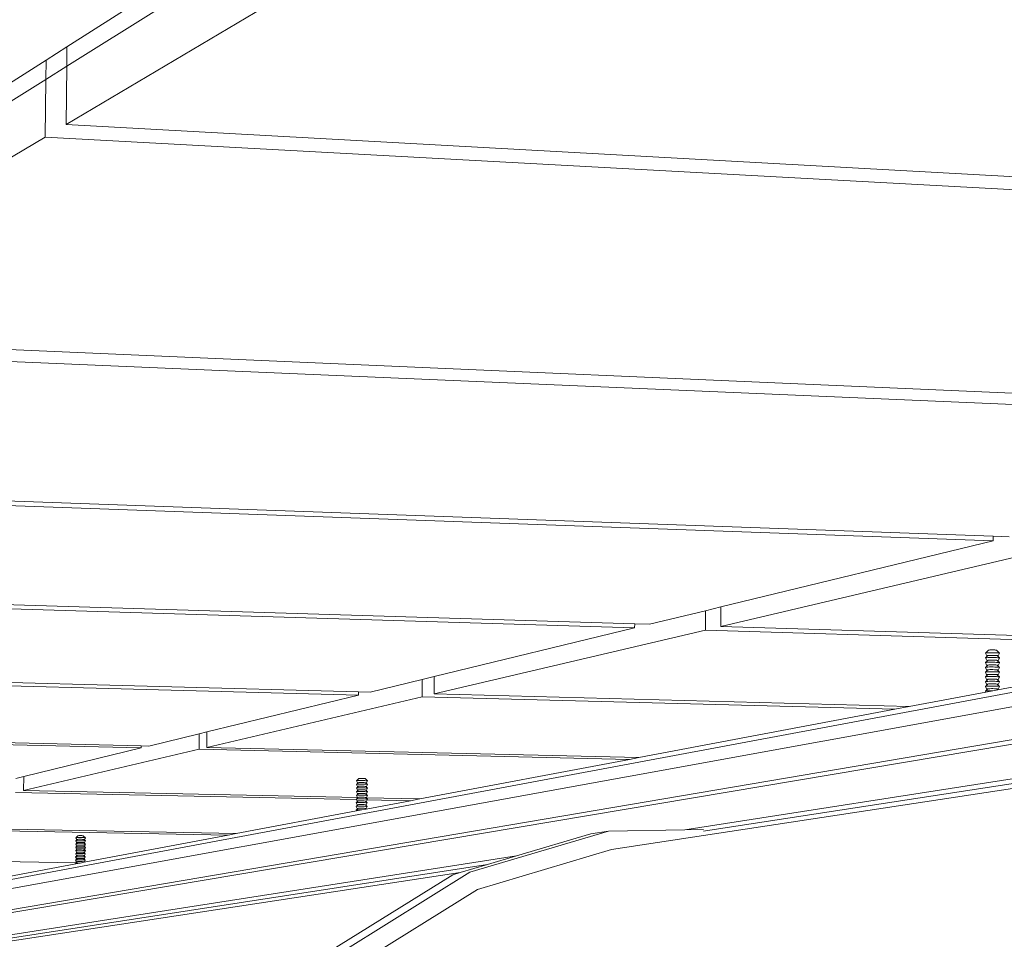
# Model space of a CAD drawing. Units: inches. Extents: x -150 to 1601, y -429 to 512.
# Drawn here: x 1073 to 1142, y 269 to 333 of the extents above; entities that cross this region are included whole.
import ezdxf

# ---------------------------------------------------------------- set-up
doc = ezdxf.new("R2010")
doc.units = ezdxf.units.IN
doc.header["$MEASUREMENT"] = 0
doc.layers.add('Capa 1', color=7, linetype='Continuous')

# ---------------------------------------------------------------- blocks, each defined once
blk = doc.blocks.new('block 3')
at = {"layer": 'Capa 1', "color": 7, "lineweight": 9, "true_color": 0xffffff}
for points in [[(1075.887, 331.562), (1114.362, 356.027)], [(1075.876, 330.2), (1114.352, 354.259)], [(1075.838, 326.109), (1114.321, 348.953)], [(1074.423, 330.632), (1075.887, 331.562)], [(1075.876, 330.2), (1075.887, 331.562)], [(1050.86, 315.649), (1074.423, 330.632)], [(1074.412, 329.285), (1074.423, 330.632)], [(1074.412, 329.285), (1075.876, 330.2)], [(1075.838, 326.109), (1075.876, 330.2)], [(1050.85, 314.55), (1074.412, 329.285)], [(1074.374, 325.241), (1074.412, 329.285)], [(1223.814, 317.966), (1075.838, 326.109)], [(1050.812, 311.252), (1074.374, 325.241)], [(1223.816, 317.119), (1074.374, 325.241)], [(1331.117, 321.623), (1060.571, 271.051)], [(1332.494, 319.873), (1061.062, 270.55)], [(1332.554, 315.347), (1061.049, 269.211)], [(1332.562, 314.719), (1061.047, 269.024)], [(1174.418, 305.875), (1050.812, 311.252)], [(1174.418, 305.104), (1049.486, 310.466)], [(1311.172, 306.578), (1119.201, 276.666)], [(1307.242, 305.309), (1120.521, 276.558)], [(1114.061, 275.272), (1303.574, 304.126)], [(1140.824, 297.243), (1033.684, 301.087)], [(1140.823, 296.933), (1033.152, 300.771)], [(1121.729, 292.289), (1140.823, 296.933)], [(1140.824, 297.243), (1140.823, 296.933)], [(1141.93, 297.202), (1140.824, 297.243)], [(1121.723, 290.923), (1146.419, 296.733)], [(1115.684, 290.821), (1021.23, 293.692)], [(1115.686, 291.106), (1021.722, 293.984)], [(1116.731, 291.074), (1120.654, 292.028)], [(1120.647, 290.669), (1120.654, 292.028)], [(1120.654, 292.028), (1121.729, 292.289)], [(1121.723, 290.923), (1121.729, 292.289)], [(1101.629, 286.193), (1120.647, 290.669)], [(1101.638, 287.403), (1115.684, 290.821)], [(1115.686, 291.106), (1115.684, 290.821)], [(1116.731, 291.074), (1115.686, 291.106)], [(1157.419, 289.55), (1120.647, 290.669)], [(1158.686, 289.79), (1121.723, 290.923)], [(1140.275, 289.051), (1140.495, 289.257)], [(1140.495, 289.257), (1140.51, 289.264)], [(1140.51, 289.264), (1140.543, 289.269)], [(1140.543, 289.269), (1140.592, 289.271)], [(1140.592, 289.271), (1140.652, 289.273)], [(1140.652, 289.273), (1140.721, 289.275)], [(1140.721, 289.275), (1140.792, 289.275)], [(1140.792, 289.275), (1140.862, 289.273)], [(1140.862, 289.273), (1140.928, 289.271)], [(1140.928, 289.271), (1140.98, 289.267)], [(1140.98, 289.267), (1141.018, 289.262)], [(1141.018, 289.262), (1141.041, 289.257)], [(1141.256, 289.049), (1141.041, 289.257)], [(1157.419, 289.55), (1141.148, 286.477)], [(1096.331, 286.334), (1012.6, 288.57)], [(1140.273, 288.718), (1140.418, 288.854)], [(1140.273, 288.718), (1140.302, 288.727)], [(1140.361, 288.536), (1140.273, 288.718)], [(1140.273, 288.385), (1140.416, 288.521)], [(1140.275, 289.051), (1140.303, 289.06)], [(1140.363, 288.87), (1140.275, 289.051)], [(1140.302, 288.727), (1140.361, 288.733)], [(1140.303, 289.06), (1140.363, 289.066)], [(1140.361, 288.733), (1140.448, 288.74)], [(1140.361, 288.536), (1140.383, 288.543)], [(1140.366, 288.529), (1140.361, 288.536)], [(1140.363, 289.066), (1140.45, 289.073)], [(1140.363, 288.87), (1140.385, 288.877)], [(1140.367, 288.863), (1140.363, 288.87)], [(1140.398, 288.523), (1140.366, 288.529)], [(1140.399, 288.856), (1140.367, 288.863)], [(1140.383, 288.543), (1140.432, 288.55)], [(1140.385, 288.877), (1140.435, 288.883)], [(1140.416, 288.521), (1140.398, 288.523)], [(1140.418, 288.854), (1140.399, 288.856)], [(1140.416, 288.521), (1140.435, 288.536)], [(1140.418, 288.854), (1140.436, 288.87)], [(1140.432, 288.55), (1140.505, 288.555)], [(1140.435, 288.883), (1140.506, 288.888)], [(1140.448, 288.74), (1140.557, 288.745)], [(1140.45, 289.073), (1140.558, 289.078)], [(1140.505, 288.555), (1140.594, 288.56)], [(1140.506, 288.888), (1140.596, 288.893)], [(1140.557, 288.745), (1140.68, 288.747)], [(1140.558, 289.078), (1140.682, 289.08)], [(1140.594, 288.56), (1140.695, 288.562)], [(1140.596, 288.893), (1140.696, 288.895)], [(1140.68, 288.747), (1140.81, 288.747)], [(1140.682, 289.08), (1140.811, 289.08)], [(1140.695, 288.562), (1140.802, 288.562)], [(1140.696, 288.895), (1140.803, 288.895)], [(1140.802, 288.562), (1140.905, 288.56)], [(1140.803, 288.895), (1140.906, 288.893)], [(1140.81, 288.747), (1140.936, 288.745)], [(1140.811, 289.08), (1140.938, 289.078)], [(1140.905, 288.56), (1141, 288.555)], [(1140.906, 288.893), (1141.001, 288.888)], [(1140.936, 288.745), (1141.051, 288.74)], [(1140.938, 289.078), (1141.051, 289.073)], [(1141, 288.555), (1141.078, 288.55)], [(1141.001, 288.888), (1141.079, 288.883)], [(1141.051, 289.073), (1141.146, 289.066)], [(1141.051, 288.74), (1141.146, 288.733)], [(1141.078, 288.55), (1141.136, 288.543)], [(1141.079, 288.883), (1141.137, 288.877)], [(1141.116, 288.85), (1141.096, 288.867)], [(1141.114, 288.517), (1141.096, 288.534)], [(1141.149, 288.521), (1141.114, 288.517)], [(1141.254, 288.383), (1141.114, 288.517)], [(1141.15, 288.854), (1141.116, 288.85)], [(1141.255, 288.716), (1141.116, 288.85)], [(1141.136, 288.543), (1141.167, 288.536)], [(1141.137, 288.877), (1141.169, 288.87)], [(1141.146, 289.066), (1141.216, 289.058)], [(1141.146, 288.733), (1141.215, 288.725)], [(1141.173, 288.527), (1141.149, 288.521)], [(1141.173, 288.86), (1141.15, 288.854)], [(1141.167, 288.536), (1141.173, 288.527)], [(1141.169, 288.87), (1141.173, 288.86)], [(1141.173, 288.86), (1141.262, 289.04)], [(1141.173, 288.527), (1141.261, 288.706)], [(1141.215, 288.725), (1141.255, 288.716)], [(1141.216, 289.058), (1141.256, 289.049)], [(1141.255, 288.716), (1141.261, 288.706)], [(1141.256, 289.049), (1141.262, 289.04)], [(1096.329, 286.111), (1012.221, 288.344)], [(1140.271, 287.719), (1140.415, 287.854)], [(1140.272, 288.052), (1140.416, 288.188)], [(1140.272, 288.052), (1140.3, 288.061)], [(1140.358, 287.87), (1140.272, 288.052)], [(1140.273, 288.385), (1140.301, 288.394)], [(1140.359, 288.203), (1140.273, 288.385)], [(1140.3, 288.061), (1140.358, 288.067)], [(1140.301, 288.394), (1140.359, 288.4)], [(1140.358, 288.067), (1140.445, 288.074)], [(1140.358, 287.87), (1140.382, 287.877)], [(1140.363, 287.863), (1140.358, 287.87)], [(1140.359, 288.4), (1140.447, 288.407)], [(1140.359, 288.203), (1140.382, 288.21)], [(1140.365, 288.196), (1140.359, 288.203)], [(1140.396, 287.856), (1140.364, 287.863)], [(1140.396, 288.189), (1140.365, 288.196)], [(1140.382, 288.21), (1140.431, 288.217)], [(1140.382, 287.877), (1140.43, 287.884)], [(1140.416, 288.188), (1140.396, 288.189)], [(1140.415, 287.854), (1140.396, 287.856)], [(1140.415, 287.854), (1140.432, 287.87)], [(1140.416, 288.188), (1140.434, 288.203)], [(1140.43, 287.884), (1140.502, 287.889)], [(1140.431, 288.217), (1140.502, 288.222)], [(1140.445, 288.074), (1140.555, 288.079)], [(1140.447, 288.407), (1140.556, 288.412)], [(1140.502, 288.222), (1140.593, 288.227)], [(1140.502, 287.889), (1140.591, 287.893)], [(1140.555, 288.079), (1140.678, 288.079)], [(1140.556, 288.412), (1140.679, 288.414)], [(1140.591, 287.893), (1140.692, 287.893)], [(1140.593, 288.227), (1140.695, 288.229)], [(1140.678, 288.079), (1140.807, 288.079)], [(1140.679, 288.414), (1140.809, 288.412)], [(1140.692, 287.893), (1140.799, 287.893)], [(1140.695, 288.229), (1140.801, 288.227)], [(1140.799, 287.893), (1140.903, 287.891)], [(1140.801, 288.227), (1140.903, 288.227)], [(1140.807, 288.079), (1140.934, 288.076)], [(1140.809, 288.412), (1140.936, 288.409)], [(1140.903, 288.227), (1140.998, 288.222)], [(1140.903, 287.891), (1140.997, 287.889)], [(1140.934, 288.076), (1141.049, 288.072)], [(1140.936, 288.409), (1141.05, 288.405)], [(1140.997, 287.889), (1141.076, 287.884)], [(1140.998, 288.222), (1141.077, 288.217)], [(1141.049, 288.072), (1141.144, 288.065)], [(1141.05, 288.405), (1141.145, 288.398)], [(1141.076, 287.884), (1141.134, 287.877)], [(1141.077, 288.217), (1141.135, 288.21)], [(1141.113, 288.183), (1141.094, 288.201)], [(1141.112, 287.85), (1141.094, 287.868)], [(1141.148, 287.854), (1141.112, 287.85)], [(1141.251, 287.716), (1141.112, 287.85)], [(1141.148, 288.188), (1141.113, 288.183)], [(1141.252, 288.049), (1141.113, 288.183)], [(1141.134, 287.877), (1141.165, 287.868)], [(1141.135, 288.21), (1141.166, 288.201)], [(1141.144, 288.065), (1141.213, 288.059)], [(1141.145, 288.398), (1141.214, 288.392)], [(1141.172, 288.194), (1141.148, 288.188)], [(1141.171, 287.861), (1141.148, 287.854)], [(1141.165, 287.868), (1141.171, 287.861)], [(1141.166, 288.201), (1141.172, 288.194)], [(1141.171, 287.861), (1141.258, 288.04)], [(1141.172, 288.194), (1141.259, 288.373)], [(1141.213, 288.059), (1141.252, 288.049)], [(1141.214, 288.392), (1141.254, 288.383)], [(1141.252, 288.049), (1141.258, 288.04)], [(1141.254, 288.383), (1141.259, 288.373)], [(1097.149, 286.313), (1100.796, 287.199)], [(1100.786, 285.994), (1100.796, 287.199)], [(1100.796, 287.199), (1101.638, 287.403)], [(1101.629, 286.193), (1101.638, 287.403)], [(1140.269, 287.05), (1140.413, 287.188)], [(1140.27, 287.386), (1140.414, 287.521)], [(1140.27, 287.386), (1140.297, 287.393)], [(1140.356, 287.204), (1140.27, 287.386)], [(1140.271, 287.719), (1140.299, 287.726)], [(1140.357, 287.537), (1140.271, 287.719)], [(1140.297, 287.393), (1140.356, 287.401)], [(1140.299, 287.726), (1140.357, 287.734)], [(1140.356, 287.401), (1140.443, 287.405)], [(1140.356, 287.204), (1140.379, 287.211)], [(1140.361, 287.197), (1140.356, 287.204)], [(1140.357, 287.734), (1140.444, 287.741)], [(1140.357, 287.537), (1140.38, 287.544)], [(1140.363, 287.53), (1140.357, 287.537)], [(1140.395, 287.19), (1140.361, 287.197)], [(1140.395, 287.523), (1140.363, 287.53)], [(1140.379, 287.211), (1140.428, 287.218)], [(1140.38, 287.544), (1140.43, 287.551)], [(1140.414, 287.521), (1140.395, 287.523)], [(1140.413, 287.188), (1140.395, 287.19)], [(1140.413, 287.188), (1140.43, 287.202)], [(1140.414, 287.521), (1140.431, 287.537)], [(1140.428, 287.218), (1140.5, 287.223)], [(1140.43, 287.551), (1140.501, 287.556)], [(1140.443, 287.405), (1140.552, 287.41)], [(1140.444, 287.741), (1140.553, 287.743)], [(1140.5, 287.223), (1140.59, 287.225)], [(1140.501, 287.556), (1140.59, 287.56)], [(1140.552, 287.41), (1140.676, 287.412)], [(1140.553, 287.743), (1140.677, 287.746)], [(1140.59, 287.56), (1140.691, 287.56)], [(1140.59, 287.225), (1140.69, 287.227)], [(1140.676, 287.412), (1140.805, 287.412)], [(1140.677, 287.746), (1140.806, 287.746)], [(1140.69, 287.227), (1140.797, 287.227)], [(1140.691, 287.56), (1140.797, 287.56)], [(1140.797, 287.56), (1140.902, 287.558)], [(1140.797, 287.227), (1140.901, 287.225)], [(1140.805, 287.412), (1140.931, 287.41)], [(1140.806, 287.746), (1140.933, 287.743)], [(1140.901, 287.225), (1140.995, 287.22)], [(1140.902, 287.558), (1140.996, 287.556)], [(1140.931, 287.41), (1141.046, 287.405)], [(1140.933, 287.743), (1141.047, 287.739)], [(1140.995, 287.22), (1141.073, 287.216)], [(1140.996, 287.556), (1141.076, 287.549)], [(1141.046, 287.405), (1141.142, 287.398)], [(1141.047, 287.739), (1141.143, 287.732)], [(1141.073, 287.216), (1141.13, 287.209)], [(1141.076, 287.549), (1141.133, 287.542)], [(1141.109, 287.184), (1141.092, 287.202)], [(1141.11, 287.517), (1141.093, 287.535)], [(1141.145, 287.188), (1141.109, 287.184)], [(1141.249, 287.048), (1141.109, 287.184)], [(1141.146, 287.521), (1141.11, 287.517)], [(1141.25, 287.383), (1141.11, 287.517)], [(1141.13, 287.209), (1141.163, 287.202)], [(1141.133, 287.542), (1141.164, 287.535)], [(1141.142, 287.398), (1141.212, 287.393)], [(1141.143, 287.732), (1141.213, 287.726)], [(1141.167, 287.195), (1141.145, 287.188)], [(1141.169, 287.528), (1141.146, 287.521)], [(1141.163, 287.202), (1141.167, 287.195)], [(1141.164, 287.535), (1141.169, 287.528)], [(1141.167, 287.195), (1141.256, 287.374)], [(1141.169, 287.528), (1141.257, 287.707)], [(1141.212, 287.393), (1141.25, 287.383)], [(1141.213, 287.726), (1141.251, 287.716)], [(1141.25, 287.383), (1141.256, 287.374)], [(1141.251, 287.716), (1141.257, 287.707)], [(1140.267, 286.384), (1140.412, 286.52)], [(1140.268, 286.717), (1140.412, 286.855)], [(1140.268, 286.717), (1140.295, 286.726)], [(1140.355, 286.538), (1140.268, 286.717)], [(1140.269, 287.05), (1140.296, 287.059)], [(1140.355, 286.871), (1140.269, 287.05)], [(1140.295, 286.726), (1140.355, 286.732)], [(1140.296, 287.059), (1140.355, 287.065)], [(1140.355, 287.065), (1140.442, 287.072)], [(1140.355, 286.871), (1140.379, 286.878)], [(1140.36, 286.862), (1140.355, 286.871)], [(1140.355, 286.732), (1140.441, 286.739)], [(1140.355, 286.538), (1140.378, 286.545)], [(1140.359, 286.528), (1140.355, 286.538)], [(1140.391, 286.521), (1140.359, 286.528)], [(1140.394, 286.855), (1140.36, 286.862)], [(1140.378, 286.545), (1140.427, 286.549)], [(1140.379, 286.878), (1140.427, 286.885)], [(1140.412, 286.52), (1140.391, 286.521)], [(1140.412, 286.855), (1140.394, 286.855)], [(1140.412, 286.855), (1140.429, 286.869)], [(1140.412, 286.52), (1140.428, 286.535)], [(1140.427, 286.885), (1140.499, 286.889)], [(1140.427, 286.549), (1140.498, 286.554)], [(1140.441, 286.739), (1140.55, 286.744)], [(1140.442, 287.072), (1140.552, 287.077)], [(1140.498, 286.554), (1140.586, 286.559)], [(1140.499, 286.889), (1140.588, 286.892)], [(1140.55, 286.744), (1140.674, 286.746)], [(1140.552, 287.077), (1140.675, 287.079)], [(1140.586, 286.559), (1140.688, 286.561)], [(1140.588, 286.892), (1140.689, 286.894)], [(1140.674, 286.746), (1140.803, 286.744)], [(1140.675, 287.079), (1140.804, 287.079)], [(1140.688, 286.561), (1140.795, 286.561)], [(1140.689, 286.894), (1140.796, 286.894)], [(1140.795, 286.561), (1140.897, 286.556)], [(1141.148, 286.477), (1140.795, 286.411)], [(1140.796, 286.894), (1140.898, 286.892)], [(1140.803, 286.744), (1140.929, 286.742)], [(1140.804, 287.079), (1140.93, 287.077)], [(1140.897, 286.556), (1140.993, 286.554)], [(1140.898, 286.892), (1140.994, 286.887)], [(1140.929, 286.742), (1141.044, 286.737)], [(1140.93, 287.077), (1141.045, 287.07)], [(1140.993, 286.554), (1141.071, 286.549)], [(1140.994, 286.887), (1141.072, 286.882)], [(1141.044, 286.737), (1141.139, 286.73)], [(1141.045, 287.07), (1141.141, 287.065)], [(1141.071, 286.549), (1141.129, 286.542)], [(1141.072, 286.882), (1141.13, 286.875)], [(1141.107, 286.518), (1141.088, 286.535)], [(1141.108, 286.851), (1141.089, 286.869)], [(1141.143, 286.521), (1141.107, 286.518)], [(1141.148, 286.477), (1141.107, 286.518)], [(1141.144, 286.855), (1141.108, 286.851)], [(1141.248, 286.715), (1141.108, 286.851)], [(1141.129, 286.542), (1141.16, 286.535)], [(1141.13, 286.875), (1141.162, 286.869)], [(1141.139, 286.73), (1141.208, 286.724)], [(1141.141, 287.065), (1141.209, 287.059)], [(1141.165, 286.528), (1141.143, 286.521)], [(1141.166, 286.862), (1141.144, 286.855)], [(1141.16, 286.535), (1141.165, 286.528)], [(1141.162, 286.869), (1141.166, 286.862)], [(1141.165, 286.528), (1141.254, 286.708)], [(1141.166, 286.862), (1141.255, 287.041)], [(1141.208, 286.724), (1141.248, 286.715)], [(1141.209, 287.059), (1141.249, 287.048)], [(1141.248, 286.715), (1141.254, 286.708)], [(1141.249, 287.048), (1141.255, 287.041)], [(1085.69, 282.44), (1100.786, 285.994)], [(1085.699, 283.526), (1096.329, 286.111)], [(1096.331, 286.334), (1096.329, 286.111)], [(1097.149, 286.313), (1096.331, 286.334)], [(1133.928, 285.114), (1100.786, 285.994)], [(1134.928, 285.303), (1101.629, 286.193)], [(1140.299, 286.318), (1134.928, 285.303)], [(1140.267, 286.384), (1140.294, 286.393)], [(1140.299, 286.318), (1140.267, 286.384)], [(1140.294, 286.393), (1140.353, 286.399)], [(1140.795, 286.411), (1140.299, 286.318)], [(1140.353, 286.399), (1140.441, 286.406)], [(1140.441, 286.406), (1140.549, 286.408)], [(1140.549, 286.408), (1140.672, 286.411)], [(1140.672, 286.411), (1140.795, 286.411)], [(1133.928, 285.114), (1115.974, 281.725)], [(1134.928, 285.303), (1133.928, 285.114)], [(1081.101, 282.409), (1005.232, 284.197)], [(1081.102, 282.549), (1005.474, 284.34)], [(1081.628, 282.538), (1085.158, 283.395)], [(1085.148, 282.313), (1085.158, 283.395)], [(1085.158, 283.395), (1085.699, 283.526)], [(1085.69, 282.44), (1085.699, 283.526)], [(1072.851, 279.42), (1085.148, 282.313)], [(1072.859, 280.405), (1081.101, 282.409)], [(1081.102, 282.549), (1081.101, 282.409)], [(1081.628, 282.538), (1081.102, 282.549)], [(1115.326, 281.602), (1085.148, 282.313)], [(1115.974, 281.725), (1085.69, 282.44)], [(1115.326, 281.602), (1100.634, 278.828)], [(1115.974, 281.725), (1115.326, 281.602)], [(1072.303, 280.27), (1072.859, 280.405)], [(1072.851, 279.42), (1072.859, 280.405)], [(1096.186, 280.1), (1096.357, 280.261)], [(1096.357, 280.261), (1096.365, 280.263)], [(1096.365, 280.263), (1096.387, 280.265)], [(1096.387, 280.265), (1096.421, 280.268)], [(1096.421, 280.268), (1096.465, 280.27)], [(1096.465, 280.27), (1096.518, 280.27)], [(1096.518, 280.27), (1096.572, 280.27)], [(1096.572, 280.27), (1096.627, 280.27)], [(1096.627, 280.27), (1096.679, 280.268)], [(1096.679, 280.268), (1096.725, 280.265)], [(1096.725, 280.265), (1096.757, 280.263)], [(1096.757, 280.263), (1096.779, 280.261)], [(1096.779, 280.261), (1096.785, 280.256)], [(1096.955, 280.093), (1096.785, 280.256)], [(1096.182, 279.585), (1096.299, 279.694)], [(1096.182, 279.585), (1096.195, 279.59)], [(1096.248, 279.447), (1096.182, 279.585)], [(1096.183, 279.844), (1096.3, 279.952)], [(1096.183, 279.844), (1096.196, 279.848)], [(1096.251, 279.703), (1096.183, 279.844)], [(1096.186, 280.1), (1096.198, 280.106)], [(1096.252, 279.961), (1096.186, 280.1)], [(1096.195, 279.59), (1096.233, 279.594)], [(1096.196, 279.848), (1096.236, 279.853)], [(1096.198, 280.106), (1096.237, 280.111)], [(1096.233, 279.594), (1096.296, 279.599)], [(1096.236, 279.853), (1096.297, 279.857)], [(1096.237, 280.111), (1096.3, 280.113)], [(1096.251, 279.703), (1096.261, 279.708)], [(1096.261, 279.698), (1096.251, 279.703)], [(1096.252, 279.961), (1096.265, 279.964)], [(1096.262, 279.957), (1096.252, 279.961)], [(1096.261, 279.708), (1096.294, 279.712)], [(1096.291, 279.694), (1096.261, 279.698)], [(1096.294, 279.952), (1096.262, 279.957)], [(1096.265, 279.964), (1096.296, 279.968)], [(1096.299, 279.694), (1096.291, 279.694)], [(1096.3, 279.952), (1096.294, 279.952)], [(1096.294, 279.712), (1096.345, 279.715)], [(1096.296, 279.968), (1096.346, 279.973)], [(1096.296, 279.599), (1096.375, 279.601)], [(1096.297, 279.857), (1096.378, 279.859)], [(1096.299, 279.694), (1096.308, 279.703)], [(1096.3, 280.113), (1096.379, 280.118)], [(1096.3, 279.952), (1096.31, 279.961)], [(1096.345, 279.715), (1096.41, 279.717)], [(1096.346, 279.973), (1096.412, 279.975)], [(1096.375, 279.601), (1096.469, 279.604)], [(1096.378, 279.859), (1096.471, 279.859)], [(1096.379, 280.118), (1096.473, 280.118)], [(1096.41, 279.717), (1096.486, 279.717)], [(1096.412, 279.975), (1096.488, 279.975)], [(1096.469, 279.604), (1096.568, 279.604)], [(1096.471, 279.859), (1096.57, 279.859)], [(1096.473, 280.118), (1096.572, 280.118)], [(1096.486, 279.717), (1096.569, 279.717)], [(1096.488, 279.975), (1096.57, 279.975)], [(1096.568, 279.604), (1096.669, 279.601)], [(1096.569, 279.717), (1096.652, 279.717)], [(1096.57, 279.975), (1096.653, 279.975)], [(1096.57, 279.859), (1096.67, 279.859)], [(1096.572, 280.118), (1096.672, 280.115)], [(1096.652, 279.717), (1096.728, 279.715)], [(1096.653, 279.975), (1096.729, 279.971)], [(1096.669, 279.601), (1096.761, 279.599)], [(1096.67, 279.859), (1096.763, 279.854)], [(1096.672, 280.115), (1096.766, 280.113)], [(1096.728, 279.715), (1096.792, 279.71)], [(1096.729, 279.971), (1096.795, 279.968)], [(1096.761, 279.599), (1096.84, 279.594)], [(1096.763, 279.854), (1096.842, 279.853)], [(1096.766, 280.113), (1096.845, 280.108)], [(1096.792, 279.71), (1096.844, 279.708)], [(1096.795, 279.968), (1096.845, 279.964)], [(1096.837, 279.689), (1096.827, 279.698)], [(1096.839, 279.947), (1096.828, 279.957)], [(1096.841, 279.689), (1096.837, 279.689)], [(1096.951, 279.578), (1096.837, 279.689)], [(1096.844, 279.947), (1096.839, 279.947)], [(1096.953, 279.837), (1096.839, 279.947)], [(1096.84, 279.594), (1096.901, 279.59)], [(1096.874, 279.694), (1096.841, 279.689)], [(1096.842, 279.853), (1096.903, 279.848)], [(1096.875, 279.952), (1096.844, 279.947)], [(1096.844, 279.708), (1096.874, 279.703)], [(1096.845, 280.108), (1096.905, 280.104)], [(1096.845, 279.964), (1096.876, 279.959)], [(1096.874, 279.703), (1096.884, 279.698)], [(1096.884, 279.698), (1096.874, 279.694)], [(1096.887, 279.954), (1096.875, 279.952)], [(1096.876, 279.959), (1096.887, 279.954)], [(1096.883, 279.44), (1096.951, 279.578)], [(1096.884, 279.698), (1096.953, 279.837)], [(1096.887, 279.954), (1096.955, 280.093)], [(1096.901, 279.59), (1096.939, 279.583)], [(1096.903, 279.848), (1096.94, 279.841)], [(1096.905, 280.104), (1096.943, 280.1)], [(1096.939, 279.583), (1096.951, 279.578)], [(1096.94, 279.841), (1096.953, 279.837)], [(1096.943, 280.1), (1096.955, 280.093)], [(1096.19, 278.783), (1072.293, 279.288)], [(1096.291, 278.921), (1072.851, 279.42)], [(1096.176, 278.812), (1096.291, 278.921)], [(1096.178, 279.07), (1096.294, 279.18)], [(1096.178, 279.07), (1096.191, 279.075)], [(1096.245, 278.933), (1096.178, 279.07)], [(1096.18, 279.329), (1096.296, 279.438)], [(1096.18, 279.329), (1096.193, 279.334)], [(1096.246, 279.188), (1096.18, 279.329)], [(1096.191, 279.075), (1096.23, 279.08)], [(1096.193, 279.334), (1096.232, 279.338)], [(1096.23, 279.08), (1096.291, 279.084)], [(1096.232, 279.338), (1096.294, 279.343)], [(1096.245, 278.933), (1096.257, 278.938)], [(1096.255, 278.928), (1096.245, 278.933)], [(1096.246, 279.188), (1096.258, 279.193)], [(1096.258, 279.184), (1096.246, 279.188)], [(1096.248, 279.447), (1096.26, 279.451)], [(1096.259, 279.442), (1096.248, 279.447)], [(1096.286, 278.924), (1096.255, 278.928)], [(1096.257, 278.938), (1096.288, 278.939)], [(1096.258, 279.193), (1096.289, 279.197)], [(1096.288, 279.182), (1096.258, 279.184)], [(1096.29, 279.438), (1096.259, 279.442)], [(1096.26, 279.451), (1096.291, 279.454)], [(1096.293, 278.924), (1096.286, 278.924)], [(1096.294, 279.18), (1096.288, 279.182)], [(1096.288, 278.939), (1096.339, 278.943)], [(1096.289, 279.197), (1096.34, 279.2)], [(1096.296, 279.438), (1096.29, 279.438)], [(1096.291, 279.454), (1096.343, 279.456)], [(1096.291, 279.084), (1096.372, 279.087)], [(1096.291, 278.921), (1096.293, 278.924)], [(1096.293, 278.924), (1096.303, 278.931)], [(1096.294, 279.343), (1096.373, 279.345)], [(1096.294, 279.18), (1096.304, 279.188)], [(1096.296, 279.438), (1096.305, 279.444)], [(1096.339, 278.943), (1096.405, 278.943)], [(1096.34, 279.2), (1096.407, 279.202)], [(1096.343, 279.456), (1096.408, 279.461)], [(1096.372, 279.087), (1096.465, 279.089)], [(1096.373, 279.345), (1096.467, 279.345)], [(1096.405, 278.943), (1096.48, 278.946)], [(1096.407, 279.202), (1096.483, 279.202)], [(1096.408, 279.461), (1096.484, 279.461)], [(1096.465, 279.089), (1096.564, 279.089)], [(1096.467, 279.345), (1096.566, 279.345)], [(1096.48, 278.946), (1096.563, 278.946)], [(1096.483, 279.202), (1096.565, 279.202)], [(1096.484, 279.461), (1096.566, 279.461)], [(1096.563, 278.946), (1096.645, 278.943)], [(1096.564, 279.089), (1096.664, 279.087)], [(1096.565, 279.202), (1096.647, 279.202)], [(1096.566, 279.461), (1096.648, 279.458)], [(1096.566, 279.345), (1096.666, 279.343)], [(1096.645, 278.943), (1096.721, 278.941)], [(1096.647, 279.202), (1096.725, 279.2)], [(1096.648, 279.458), (1096.726, 279.456)], [(1096.664, 279.087), (1096.757, 279.084)], [(1096.666, 279.343), (1096.76, 279.341)], [(1096.721, 278.941), (1096.788, 278.939)], [(1096.725, 279.2), (1096.789, 279.197)], [(1096.726, 279.456), (1096.791, 279.454)], [(1096.757, 279.084), (1096.837, 279.08)], [(1096.76, 279.341), (1096.839, 279.336)], [(1096.788, 278.939), (1096.838, 278.935)], [(1096.789, 279.197), (1096.839, 279.193)], [(1096.791, 279.454), (1096.841, 279.449)], [(1096.831, 278.919), (1096.822, 278.928)], [(1096.832, 279.175), (1096.823, 279.184)], [(1096.834, 279.434), (1096.826, 279.44)], [(1096.836, 278.919), (1096.831, 278.919)], [(1096.84, 278.91), (1096.831, 278.919)], [(1096.838, 279.175), (1096.832, 279.175)], [(1096.949, 279.063), (1096.832, 279.175)], [(1096.839, 279.434), (1096.834, 279.434)], [(1096.95, 279.322), (1096.834, 279.434)], [(1096.867, 278.921), (1096.836, 278.919)], [(1096.837, 279.08), (1096.896, 279.075)], [(1096.869, 279.18), (1096.838, 279.175)], [(1096.838, 278.935), (1096.868, 278.931)], [(1096.871, 279.436), (1096.839, 279.434)], [(1096.839, 279.336), (1096.898, 279.334)], [(1096.839, 279.193), (1096.871, 279.188)], [(1100.634, 278.828), (1096.84, 278.91)], [(1096.946, 278.808), (1096.84, 278.91)], [(1096.841, 279.449), (1096.872, 279.444)], [(1096.879, 278.926), (1096.867, 278.921)], [(1096.868, 278.931), (1096.879, 278.926)], [(1096.881, 279.184), (1096.869, 279.18)], [(1096.883, 279.44), (1096.871, 279.436)], [(1096.871, 279.188), (1096.881, 279.184)], [(1096.872, 279.444), (1096.883, 279.44)], [(1096.879, 278.926), (1096.949, 279.063)], [(1096.881, 279.184), (1096.95, 279.322)], [(1096.896, 279.075), (1096.936, 279.07)], [(1096.898, 279.334), (1096.938, 279.327)], [(1096.936, 279.07), (1096.949, 279.063)], [(1096.938, 279.327), (1096.95, 279.322)], [(1096.17, 278.042), (1096.288, 278.15)], [(1096.173, 278.298), (1096.289, 278.409)], [(1096.173, 278.298), (1096.187, 278.305)], [(1096.239, 278.16), (1096.173, 278.298)], [(1096.174, 278.557), (1096.291, 278.665)], [(1096.174, 278.557), (1096.188, 278.561)], [(1096.242, 278.416), (1096.174, 278.557)], [(1096.176, 278.812), (1096.189, 278.819)], [(1096.19, 278.783), (1096.176, 278.812)], [(1096.187, 278.305), (1096.225, 278.31)], [(1096.188, 278.561), (1096.226, 278.565)], [(1096.189, 278.819), (1096.229, 278.824)], [(1096.243, 278.674), (1096.19, 278.783)], [(1096.225, 278.31), (1096.287, 278.312)], [(1096.226, 278.565), (1096.288, 278.57)], [(1096.229, 278.824), (1096.289, 278.826)], [(1096.239, 278.16), (1096.251, 278.164)], [(1096.25, 278.155), (1096.239, 278.16)], [(1096.242, 278.416), (1096.252, 278.42)], [(1096.252, 278.413), (1096.242, 278.416)], [(1096.243, 278.674), (1096.254, 278.679)], [(1096.253, 278.67), (1096.243, 278.674)], [(1096.28, 278.15), (1096.25, 278.155)], [(1096.251, 278.164), (1096.282, 278.167)], [(1096.252, 278.42), (1096.285, 278.425)], [(1096.282, 278.409), (1096.252, 278.413)], [(1096.285, 278.665), (1096.253, 278.67)], [(1096.254, 278.679), (1096.287, 278.684)], [(1096.288, 278.15), (1096.28, 278.15)], [(1096.289, 278.409), (1096.282, 278.409)], [(1096.282, 278.167), (1096.332, 278.171)], [(1096.291, 278.665), (1096.285, 278.665)], [(1096.285, 278.425), (1096.336, 278.427)], [(1096.287, 278.684), (1096.337, 278.686)], [(1096.287, 278.312), (1096.366, 278.313)], [(1096.288, 278.57), (1096.369, 278.572)], [(1096.288, 278.15), (1096.296, 278.16)], [(1096.289, 278.826), (1096.37, 278.828)], [(1096.289, 278.409), (1096.299, 278.416)], [(1096.291, 278.665), (1096.3, 278.674)], [(1096.332, 278.171), (1096.399, 278.171)], [(1096.336, 278.427), (1096.4, 278.43)], [(1096.337, 278.686), (1096.402, 278.688)], [(1096.366, 278.313), (1096.459, 278.316)], [(1096.369, 278.572), (1096.462, 278.572)], [(1096.37, 278.828), (1096.463, 278.83)], [(1096.399, 278.171), (1096.475, 278.174)], [(1096.4, 278.43), (1096.478, 278.432)], [(1096.402, 278.688), (1096.479, 278.688)], [(1096.459, 278.316), (1096.559, 278.313)], [(1096.462, 278.572), (1096.562, 278.572)], [(1096.463, 278.83), (1096.562, 278.83)], [(1096.475, 278.174), (1096.558, 278.174)], [(1096.478, 278.432), (1096.561, 278.432)], [(1096.479, 278.688), (1096.562, 278.688)], [(1096.558, 278.174), (1096.64, 278.171)], [(1096.559, 278.313), (1096.658, 278.313)], [(1096.561, 278.432), (1096.642, 278.43)], [(1096.562, 278.83), (1096.663, 278.828)], [(1096.562, 278.688), (1096.643, 278.686)], [(1096.562, 278.572), (1096.661, 278.572)], [(1096.64, 278.171), (1096.717, 278.169)], [(1096.642, 278.43), (1096.718, 278.427)], [(1096.643, 278.686), (1096.72, 278.684)], [(1096.658, 278.313), (1096.752, 278.312)], [(1096.661, 278.572), (1096.753, 278.567)], [(1096.663, 278.828), (1096.756, 278.826)], [(1096.717, 278.169), (1096.781, 278.167)], [(1096.718, 278.427), (1096.783, 278.425)], [(1096.72, 278.684), (1096.785, 278.681)], [(1096.752, 278.312), (1096.831, 278.307)], [(1096.753, 278.567), (1096.833, 278.565)], [(1096.756, 278.826), (1096.836, 278.821)], [(1096.781, 278.167), (1096.831, 278.162)], [(1096.783, 278.425), (1096.833, 278.42)], [(1096.785, 278.681), (1096.836, 278.679)], [(1096.824, 278.146), (1096.816, 278.155)], [(1096.827, 278.404), (1096.817, 278.413)], [(1096.828, 278.66), (1096.819, 278.67)], [(1096.832, 278.404), (1096.827, 278.404)], [(1096.941, 278.293), (1096.827, 278.404)], [(1096.833, 278.66), (1096.828, 278.66)], [(1096.944, 278.55), (1096.828, 278.66)], [(1096.861, 278.15), (1096.83, 278.146)], [(1096.831, 278.307), (1096.893, 278.303)], [(1096.831, 278.162), (1096.862, 278.16)], [(1096.863, 278.407), (1096.832, 278.404)], [(1096.865, 278.665), (1096.833, 278.66)], [(1096.833, 278.565), (1096.895, 278.561)], [(1096.833, 278.42), (1096.865, 278.416)], [(1096.836, 278.821), (1096.896, 278.817)], [(1096.836, 278.679), (1096.867, 278.674)], [(1099.967, 278.701), (1096.858, 278.114)], [(1096.874, 278.155), (1096.861, 278.15)], [(1096.862, 278.16), (1096.874, 278.155)], [(1096.875, 278.411), (1096.863, 278.407)], [(1096.876, 278.67), (1096.865, 278.665)], [(1096.865, 278.416), (1096.875, 278.411)], [(1096.867, 278.674), (1096.876, 278.67)], [(1096.874, 278.155), (1096.941, 278.293)], [(1096.875, 278.411), (1096.944, 278.55)], [(1096.876, 278.67), (1096.926, 278.768)], [(1096.893, 278.303), (1096.931, 278.298)], [(1096.895, 278.561), (1096.932, 278.557)], [(1096.896, 278.817), (1096.934, 278.812)], [(1096.926, 278.768), (1096.946, 278.808)], [(1099.967, 278.701), (1096.926, 278.768)], [(1096.931, 278.298), (1096.941, 278.293)], [(1096.932, 278.557), (1096.944, 278.55)], [(1096.934, 278.812), (1096.946, 278.808)], [(1100.634, 278.828), (1099.967, 278.701)], [(1096.195, 277.99), (1087.741, 276.395)], [(1096.17, 278.042), (1096.183, 278.047)], [(1096.195, 277.99), (1096.17, 278.042)], [(1096.183, 278.047), (1096.224, 278.051)], [(1096.552, 278.058), (1096.195, 277.99)], [(1096.224, 278.051), (1096.283, 278.056)], [(1096.283, 278.056), (1096.364, 278.058)], [(1096.364, 278.058), (1096.457, 278.058)], [(1096.457, 278.058), (1096.552, 278.058)], [(1096.858, 278.114), (1096.552, 278.058)], [(1096.83, 278.146), (1096.824, 278.146)], [(1096.858, 278.114), (1096.824, 278.146)], [(1087.182, 276.288), (1061.634, 276.779)], [(1087.741, 276.395), (1062.101, 276.889)], [(1076.513, 276.106), (1076.663, 276.247)], [(1076.513, 276.106), (1076.521, 276.108)], [(1076.571, 275.986), (1076.513, 276.106)], [(1076.521, 276.108), (1076.552, 276.113)], [(1076.552, 276.113), (1076.604, 276.115)], [(1076.604, 276.115), (1076.672, 276.118)], [(1076.663, 276.247), (1076.669, 276.247)], [(1076.669, 276.247), (1076.686, 276.249)], [(1076.672, 276.118), (1076.752, 276.12)], [(1076.686, 276.249), (1076.714, 276.252)], [(1076.714, 276.252), (1076.752, 276.252)], [(1076.752, 276.252), (1076.797, 276.252)], [(1076.752, 276.12), (1076.839, 276.12)], [(1076.797, 276.252), (1076.845, 276.252)], [(1076.839, 276.12), (1076.926, 276.118)], [(1076.845, 276.252), (1076.894, 276.252)], [(1076.894, 276.252), (1076.938, 276.252)], [(1076.926, 276.118), (1077.008, 276.115)], [(1076.938, 276.252), (1076.979, 276.249)], [(1076.979, 276.249), (1077.009, 276.247)], [(1077.008, 276.115), (1077.079, 276.113)], [(1077.009, 276.247), (1077.029, 276.245)], [(1077.029, 276.245), (1077.037, 276.242)], [(1077.186, 276.102), (1077.037, 276.242)], [(1077.079, 276.113), (1077.135, 276.108)], [(1087.182, 276.288), (1077.097, 274.385)], [(1077.124, 275.982), (1077.186, 276.102)], [(1077.135, 276.108), (1077.171, 276.104)], [(1077.171, 276.104), (1077.186, 276.102)], [(1087.741, 276.395), (1087.182, 276.288)], [(1113.855, 276.573), (1104.13, 273.687)], [(1112.612, 276.374), (1107.402, 274.828)], [(1112.612, 276.374), (1113.855, 276.573)], [(1113.855, 276.573), (1119.201, 276.666)], [(1120.521, 276.691), (1119.201, 276.666)], [(1076.507, 275.436), (1076.609, 275.533)], [(1076.507, 275.436), (1076.516, 275.44)], [(1076.564, 275.315), (1076.507, 275.436)], [(1076.508, 275.66), (1076.612, 275.755)], [(1076.508, 275.66), (1076.517, 275.662)], [(1076.566, 275.538), (1076.508, 275.66)], [(1076.512, 275.882), (1076.614, 275.979)], [(1076.512, 275.882), (1076.52, 275.887)], [(1076.569, 275.762), (1076.512, 275.882)], [(1076.516, 275.44), (1076.547, 275.442)], [(1076.517, 275.662), (1076.549, 275.667)], [(1076.52, 275.887), (1076.551, 275.892)], [(1076.547, 275.442), (1076.599, 275.447)], [(1076.549, 275.667), (1076.6, 275.669)], [(1076.551, 275.892), (1076.602, 275.894)], [(1076.566, 275.538), (1076.574, 275.542)], [(1076.578, 275.535), (1076.566, 275.538)], [(1076.569, 275.762), (1076.576, 275.765)], [(1076.58, 275.76), (1076.569, 275.762)], [(1076.571, 275.986), (1076.578, 275.988)], [(1076.583, 275.982), (1076.571, 275.986)], [(1076.574, 275.542), (1076.6, 275.545)], [(1076.576, 275.765), (1076.602, 275.769)], [(1076.578, 275.988), (1076.604, 275.991)], [(1076.608, 275.533), (1076.578, 275.535)], [(1076.609, 275.755), (1076.58, 275.76)], [(1076.612, 275.979), (1076.583, 275.982)], [(1076.599, 275.447), (1076.665, 275.449)], [(1076.6, 275.669), (1076.669, 275.672)], [(1076.6, 275.545), (1076.642, 275.547)], [(1076.602, 275.894), (1076.67, 275.896)], [(1076.602, 275.769), (1076.644, 275.771)], [(1076.604, 275.991), (1076.646, 275.993)], [(1076.609, 275.533), (1076.608, 275.533)], [(1076.612, 275.755), (1076.609, 275.755)], [(1076.609, 275.533), (1076.617, 275.538)], [(1076.614, 275.979), (1076.612, 275.979)], [(1076.612, 275.755), (1076.619, 275.762)], [(1076.614, 275.979), (1076.621, 275.984)], [(1076.642, 275.547), (1076.698, 275.549)], [(1076.644, 275.771), (1076.7, 275.771)], [(1076.646, 275.993), (1076.703, 275.995)], [(1076.665, 275.449), (1076.746, 275.449)], [(1076.669, 275.672), (1076.748, 275.672)], [(1076.67, 275.896), (1076.75, 275.896)], [(1076.698, 275.549), (1076.764, 275.549)], [(1076.7, 275.771), (1076.767, 275.773)], [(1076.703, 275.995), (1076.769, 275.995)], [(1076.746, 275.449), (1076.832, 275.449)], [(1076.748, 275.672), (1076.834, 275.672)], [(1076.75, 275.896), (1076.836, 275.896)], [(1076.764, 275.549), (1076.835, 275.549)], [(1076.767, 275.773), (1076.838, 275.773)], [(1076.769, 275.995), (1076.84, 275.995)], [(1076.832, 275.449), (1076.92, 275.447)], [(1076.834, 275.672), (1076.923, 275.672)], [(1076.835, 275.549), (1076.908, 275.549)], [(1076.836, 275.896), (1076.924, 275.894)], [(1076.838, 275.773), (1076.909, 275.771)], [(1076.84, 275.995), (1076.911, 275.995)], [(1076.908, 275.549), (1076.975, 275.547)], [(1076.909, 275.771), (1076.977, 275.771)], [(1076.911, 275.995), (1076.979, 275.993)], [(1076.92, 275.447), (1077.002, 275.447)], [(1076.923, 275.672), (1077.004, 275.669)], [(1076.924, 275.894), (1077.007, 275.894)], [(1076.975, 275.547), (1077.033, 275.545)], [(1076.977, 275.771), (1077.036, 275.767)], [(1076.979, 275.993), (1077.037, 275.991)], [(1077.002, 275.447), (1077.073, 275.442)], [(1077.004, 275.669), (1077.075, 275.667)], [(1077.007, 275.894), (1077.078, 275.889)], [(1077.033, 275.545), (1077.079, 275.542)], [(1077.036, 275.767), (1077.081, 275.765)], [(1077.037, 275.991), (1077.084, 275.988)], [(1077.078, 275.528), (1077.07, 275.535)], [(1077.079, 275.751), (1077.072, 275.758)], [(1077.073, 275.442), (1077.129, 275.44)], [(1077.082, 275.976), (1077.074, 275.982)], [(1077.075, 275.667), (1077.131, 275.662)], [(1077.078, 275.889), (1077.133, 275.887)], [(1077.087, 275.528), (1077.078, 275.528)], [(1077.179, 275.432), (1077.078, 275.528)], [(1077.089, 275.751), (1077.079, 275.751)], [(1077.181, 275.655), (1077.079, 275.751)], [(1077.079, 275.542), (1077.108, 275.538)], [(1077.081, 275.765), (1077.11, 275.762)], [(1077.092, 275.976), (1077.082, 275.976)], [(1077.182, 275.878), (1077.082, 275.976)], [(1077.084, 275.988), (1077.113, 275.984)], [(1077.113, 275.531), (1077.087, 275.528)], [(1077.115, 275.755), (1077.089, 275.751)], [(1077.116, 275.978), (1077.092, 275.976)], [(1077.108, 275.538), (1077.12, 275.535)], [(1077.11, 275.762), (1077.122, 275.758)], [(1077.113, 275.984), (1077.124, 275.982)], [(1077.12, 275.535), (1077.113, 275.531)], [(1077.122, 275.758), (1077.115, 275.755)], [(1077.124, 275.982), (1077.116, 275.978)], [(1077.119, 275.312), (1077.179, 275.432)], [(1077.12, 275.535), (1077.181, 275.655)], [(1077.122, 275.758), (1077.182, 275.878)], [(1077.129, 275.44), (1077.165, 275.436)], [(1077.131, 275.662), (1077.166, 275.66)], [(1077.133, 275.887), (1077.168, 275.882)], [(1077.165, 275.436), (1077.179, 275.432)], [(1077.166, 275.66), (1077.181, 275.655)], [(1077.168, 275.882), (1077.182, 275.878)], [(1076.522, 274.344), (1053.049, 274.758)], [(1107.402, 274.828), (1062.037, 267.761)], [(1076.5, 274.768), (1076.605, 274.862)], [(1076.5, 274.768), (1076.51, 274.77)], [(1076.559, 274.645), (1076.5, 274.768)], [(1076.503, 274.989), (1076.606, 275.085)], [(1076.503, 274.989), (1076.512, 274.994)], [(1076.562, 274.869), (1076.503, 274.989)], [(1076.505, 275.214), (1076.607, 275.309)], [(1076.505, 275.214), (1076.514, 275.216)], [(1076.563, 275.092), (1076.505, 275.214)], [(1076.51, 274.77), (1076.541, 274.774)], [(1076.512, 274.994), (1076.543, 274.996)], [(1076.514, 275.216), (1076.544, 275.221)], [(1076.541, 274.774), (1076.592, 274.776)], [(1076.543, 274.996), (1076.594, 275.001)], [(1076.544, 275.221), (1076.595, 275.223)], [(1076.562, 274.869), (1076.568, 274.871)], [(1076.573, 274.865), (1076.562, 274.869)], [(1076.563, 275.092), (1076.57, 275.096)], [(1076.574, 275.089), (1076.563, 275.092)], [(1076.564, 275.315), (1076.572, 275.318)], [(1076.577, 275.312), (1076.564, 275.315)], [(1076.568, 274.871), (1076.594, 274.874)], [(1076.57, 275.096), (1076.595, 275.098)], [(1076.572, 275.318), (1076.599, 275.322)], [(1076.602, 274.862), (1076.573, 274.865)], [(1076.604, 275.087), (1076.574, 275.089)], [(1076.606, 275.309), (1076.577, 275.312)], [(1076.592, 274.776), (1076.66, 274.778)], [(1076.594, 275.001), (1076.662, 275.001)], [(1076.594, 274.874), (1076.637, 274.876)], [(1076.595, 275.223), (1076.664, 275.225)], [(1076.595, 275.098), (1076.639, 275.101)], [(1076.599, 275.322), (1076.641, 275.325)], [(1076.605, 274.862), (1076.602, 274.862)], [(1076.606, 275.085), (1076.604, 275.087)], [(1076.605, 274.862), (1076.611, 274.869)], [(1076.607, 275.309), (1076.606, 275.309)], [(1076.606, 275.085), (1076.612, 275.092)], [(1076.607, 275.309), (1076.615, 275.315)], [(1076.637, 274.876), (1076.691, 274.878)], [(1076.639, 275.101), (1076.693, 275.103)], [(1076.641, 275.325), (1076.696, 275.325)], [(1076.66, 274.778), (1076.739, 274.778)], [(1076.662, 275.001), (1076.742, 275.003)], [(1076.664, 275.225), (1076.743, 275.225)], [(1076.691, 274.878), (1076.758, 274.878)], [(1076.693, 275.103), (1076.761, 275.103)], [(1076.696, 275.325), (1076.762, 275.327)], [(1076.739, 274.778), (1076.827, 274.778)], [(1076.742, 275.003), (1076.828, 275.003)], [(1076.743, 275.225), (1076.831, 275.225)], [(1076.758, 274.878), (1076.83, 274.878)], [(1076.761, 275.103), (1076.832, 275.103)], [(1076.762, 275.327), (1076.833, 275.327)], [(1076.827, 274.778), (1076.914, 274.778)], [(1076.828, 275.003), (1076.916, 275.001)], [(1076.83, 274.878), (1076.901, 274.878)], [(1076.831, 275.225), (1076.918, 275.225)], [(1076.832, 275.103), (1076.903, 275.101)], [(1076.833, 275.327), (1076.904, 275.325)], [(1076.901, 274.878), (1076.968, 274.876)], [(1076.903, 275.101), (1076.972, 275.101)], [(1076.904, 275.325), (1076.973, 275.322)], [(1076.914, 274.778), (1076.996, 274.776)], [(1076.916, 275.001), (1076.998, 274.998)], [(1076.918, 275.225), (1077, 275.223)], [(1076.968, 274.876), (1077.028, 274.874)], [(1076.972, 275.101), (1077.029, 275.098)], [(1076.973, 275.322), (1077.031, 275.32)], [(1076.996, 274.776), (1077.067, 274.771)], [(1076.998, 274.998), (1077.07, 274.996)], [(1077, 275.223), (1077.071, 275.221)], [(1077.028, 274.874), (1077.072, 274.871)], [(1077.029, 275.098), (1077.075, 275.094)], [(1077.031, 275.32), (1077.076, 275.318)], [(1077.071, 274.858), (1077.065, 274.865)], [(1077.073, 275.082), (1077.066, 275.089)], [(1077.067, 274.771), (1077.123, 274.77)], [(1077.075, 275.305), (1077.068, 275.312)], [(1077.07, 274.996), (1077.125, 274.994)], [(1077.071, 275.221), (1077.127, 275.216)], [(1077.081, 274.858), (1077.071, 274.858)], [(1077.173, 274.763), (1077.071, 274.858)], [(1077.072, 274.871), (1077.103, 274.867)], [(1077.084, 275.082), (1077.073, 275.082)], [(1077.174, 274.984), (1077.073, 275.082)], [(1077.086, 275.307), (1077.075, 275.305)], [(1077.178, 275.209), (1077.075, 275.305)], [(1077.075, 275.094), (1077.104, 275.092)], [(1077.076, 275.318), (1077.107, 275.315)], [(1077.107, 274.862), (1077.081, 274.858)], [(1077.108, 275.085), (1077.084, 275.082)], [(1077.11, 275.309), (1077.086, 275.307)], [(1077.103, 274.867), (1077.114, 274.865)], [(1077.104, 275.092), (1077.116, 275.089)], [(1077.107, 275.315), (1077.119, 275.312)], [(1077.114, 274.865), (1077.107, 274.862)], [(1077.116, 275.089), (1077.108, 275.085)], [(1077.119, 275.312), (1077.11, 275.309)], [(1077.113, 274.641), (1077.173, 274.763)], [(1077.114, 274.865), (1077.174, 274.984)], [(1077.116, 275.089), (1077.178, 275.209)], [(1077.123, 274.77), (1077.158, 274.765)], [(1077.125, 274.994), (1077.16, 274.989)], [(1077.127, 275.216), (1077.163, 275.212)], [(1077.158, 274.765), (1077.173, 274.763)], [(1077.16, 274.989), (1077.174, 274.984)], [(1077.163, 275.212), (1077.178, 275.209)], [(1114.061, 275.272), (1104.659, 272.474)], [(1107.402, 274.828), (1105.36, 274.224)], [(1105.36, 274.224), (1059.774, 267.203)], [(1076.518, 274.275), (1064.751, 272.055)], [(1076.496, 274.318), (1076.522, 274.344)], [(1076.496, 274.318), (1076.506, 274.323)], [(1076.518, 274.275), (1076.496, 274.318)], [(1076.499, 274.543), (1076.602, 274.638)], [(1076.499, 274.543), (1076.507, 274.548)], [(1076.558, 274.423), (1076.499, 274.543)], [(1076.506, 274.323), (1076.536, 274.328)], [(1076.507, 274.548), (1076.538, 274.55)], [(1076.817, 274.332), (1076.518, 274.275)], [(1076.522, 274.344), (1076.601, 274.416)], [(1076.536, 274.328), (1076.587, 274.33)], [(1076.538, 274.55), (1076.591, 274.552)], [(1076.558, 274.423), (1076.564, 274.425)], [(1076.569, 274.418), (1076.558, 274.423)], [(1076.559, 274.645), (1076.566, 274.649)], [(1076.57, 274.643), (1076.559, 274.645)], [(1076.564, 274.425), (1076.591, 274.428)], [(1076.566, 274.649), (1076.592, 274.651)], [(1076.599, 274.416), (1076.569, 274.418)], [(1076.601, 274.641), (1076.57, 274.643)], [(1076.587, 274.33), (1076.655, 274.33)], [(1076.591, 274.552), (1076.657, 274.555)], [(1076.591, 274.428), (1076.633, 274.43)], [(1076.592, 274.651), (1076.634, 274.654)], [(1076.601, 274.416), (1076.599, 274.416)], [(1076.602, 274.638), (1076.601, 274.641)], [(1076.601, 274.416), (1076.607, 274.423)], [(1076.602, 274.638), (1076.608, 274.645)], [(1076.633, 274.43), (1076.688, 274.432)], [(1076.634, 274.654), (1076.69, 274.656)], [(1076.655, 274.33), (1076.735, 274.332)], [(1076.657, 274.555), (1076.738, 274.557)], [(1076.688, 274.432), (1076.754, 274.432)], [(1076.69, 274.656), (1076.756, 274.656)], [(1076.735, 274.332), (1076.817, 274.332)], [(1076.738, 274.557), (1076.824, 274.557)], [(1076.754, 274.432), (1076.825, 274.432)], [(1076.756, 274.656), (1076.827, 274.656)], [(1077.097, 274.385), (1076.817, 274.332)], [(1076.824, 274.557), (1076.912, 274.555)], [(1076.825, 274.432), (1076.896, 274.432)], [(1076.827, 274.656), (1076.9, 274.654)], [(1076.896, 274.432), (1076.965, 274.43)], [(1076.9, 274.654), (1076.967, 274.654)], [(1076.912, 274.555), (1076.994, 274.552)], [(1076.965, 274.43), (1077.023, 274.428)], [(1076.967, 274.654), (1077.024, 274.651)], [(1076.994, 274.552), (1077.065, 274.55)], [(1077.023, 274.428), (1077.068, 274.425)], [(1077.024, 274.651), (1077.071, 274.647)], [(1077.067, 274.411), (1077.061, 274.418)], [(1077.07, 274.636), (1077.062, 274.643)], [(1077.065, 274.55), (1077.121, 274.545)], [(1077.078, 274.414), (1077.067, 274.411)], [(1077.097, 274.385), (1077.067, 274.411)], [(1077.068, 274.425), (1077.099, 274.421)], [(1077.079, 274.636), (1077.07, 274.636)], [(1077.171, 274.538), (1077.07, 274.636)], [(1077.071, 274.647), (1077.101, 274.645)], [(1077.103, 274.416), (1077.078, 274.414)], [(1077.104, 274.638), (1077.079, 274.636)], [(1077.099, 274.421), (1077.109, 274.418)], [(1077.101, 274.645), (1077.113, 274.641)], [(1077.109, 274.418), (1077.103, 274.416)], [(1077.113, 274.641), (1077.104, 274.638)], [(1077.109, 274.418), (1077.171, 274.538)], [(1077.121, 274.545), (1077.157, 274.543)], [(1077.157, 274.543), (1077.171, 274.538)], [(1105.36, 274.224), (1103.461, 273.659)], [(1059.78, 267.008), (1103.461, 273.659)], [(1102.949, 273.507), (1094.245, 268.096)], [(1104.13, 273.687), (1095.367, 268.234)], [(1103.461, 273.659), (1102.949, 273.507)], [(1104.659, 272.474), (1096.193, 267.196)]]:
    blk.add_lwpolyline(points, dxfattribs=at)

msp = doc.modelspace()

# ---------------------------------------------------------------- block references
at = {"layer": 'Capa 1'}
msp.add_blockref('block 3', (0, 0), dxfattribs=at)

doc.saveas('drawing.dxf')
